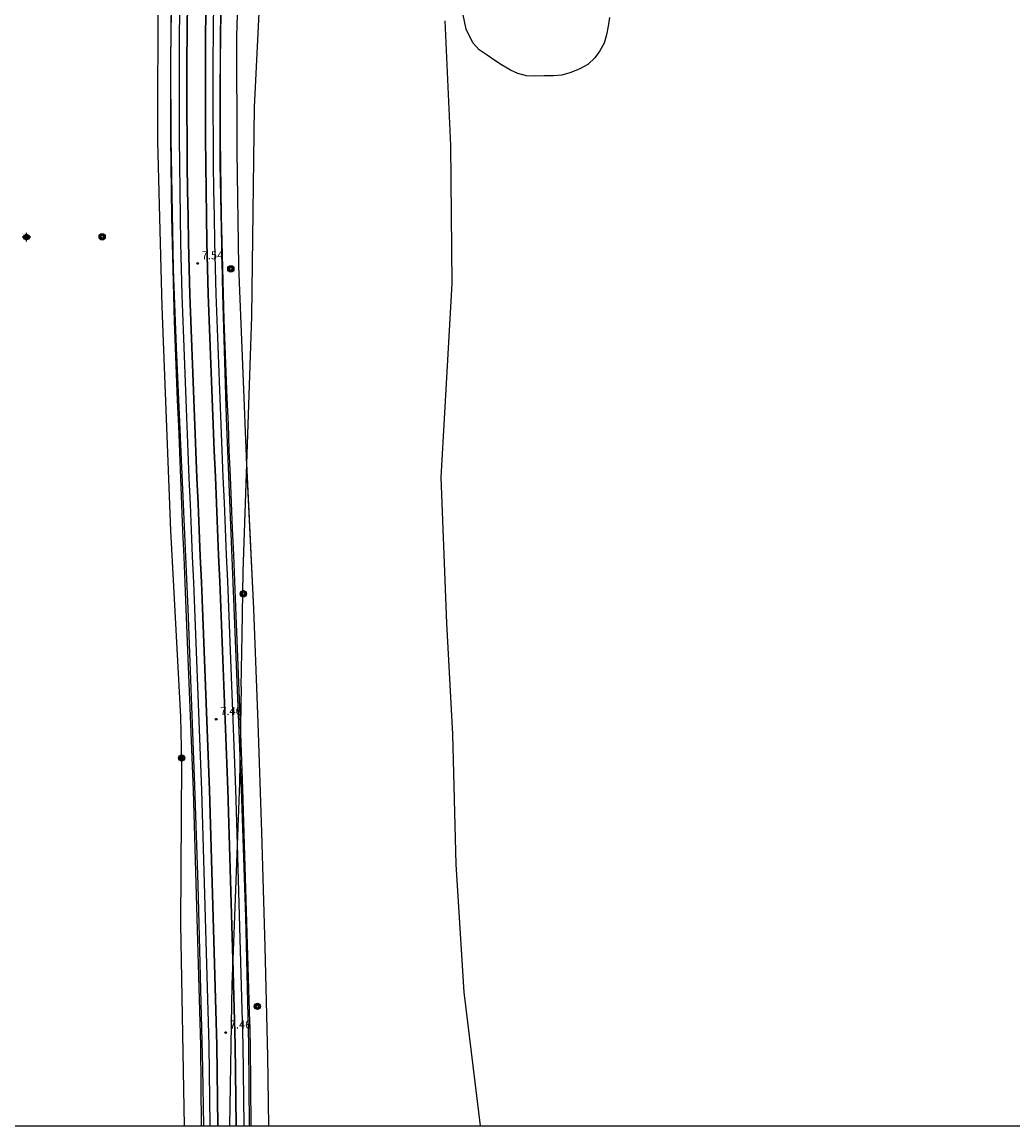
# Model space of a CAD drawing. Units: metres. Extents: x 584493 to 584844, y 4792290 to 4792541.
# Drawn here: x 584612 to 584703, y 4792290 to 4792392 of the extents above; entities that cross this region are included whole.
import ezdxf

# ---------------------------------------------------------------- set-up
doc = ezdxf.new("R2010")
doc.units = ezdxf.units.M
doc.header["$MEASUREMENT"] = 0
for name, color, linetype in [('010103', 9, 'Continuous'), ('010106', 9, 'Continuous'), ('020101', 3, 'Continuous'), ('020104', 34, 'Continuous'), ('020107', 3, 'Continuous'), ('020204', 9, 'Continuous'), ('020308', 9, 'Continuous'), ('070108', 9, 'Continuous'), ('090218', 9, 'Continuous'), ('100106', 63, 'Continuous'), ('120101', 1, 'Continuous'), ('Centroides', 1, 'Continuous')]:
    doc.layers.add(name, color=color, linetype=linetype)
doc.layers.add('060118', color=9, linetype='Continuous', lineweight=30)
doc.styles.add('ARIAL', font='arial.ttf', dxfattribs={"height": 1})

# ---------------------------------------------------------------- blocks, each defined once
blk = doc.blocks.new('Centroide')
for points in [[(0.4, 0), (-0.4, 0)], [(0, -0.4), (0, 0.4)]]:
    blk.add_lwpolyline(points)
for radius in [0.256, 0.159]:
    blk.add_circle((0, 0), radius)
blk = doc.blocks.new('COTAPU')
blk.add_circle((0, 0), 0.075)
blk = doc.blocks.new('POSTEM')
for radius in [0.29, 0.21, 0.12]:
    blk.add_circle((0, 0), radius)

msp = doc.modelspace()

# ---------------------------------------------------------------- linework, layer by layer
at = {"layer": '010103', "ltscale": 3, "flags": 128}
for points in [[(584631.87, 4792330.74), (584631.96, 4792335.52), (584632.07, 4792341.36), (584632.86, 4792364.89), (584633.1, 4792384.22), (584634.57, 4792414.03), (584636.36, 4792425.27)], [(584631.87, 4792330.74), (584631.71, 4792321.87), (584631.25, 4792309.57)], [(584631.1, 4792305.58), (584631.02, 4792303.28), (584630.8, 4792290.23)]]:
    msp.add_lwpolyline(points, dxfattribs=at)
at = {"layer": '010103', "ltscale": 3}
msp.add_lwpolyline([(584631.25, 4792309.57), (584631.1, 4792305.58)], dxfattribs=at)
at = {"layer": '010106'}
msp.add_lwpolyline([(584494.05, 4792290.23), (584844.04, 4792290.23), (584844.05, 4792540.22), (584494.06, 4792540.23)], close=True, dxfattribs=at)
at = {"layer": '020101'}
for points in [[(584629.01, 4792290.23), (584628.93, 4792297.65), (584628.25, 4792321.2), (584627.6, 4792337.95), (584627.5, 4792340.36), (584627.39, 4792342.77), (584627.29, 4792345.18), (584627.19, 4792347.59), (584627.09, 4792350), (584626.99, 4792352.41), (584626.9, 4792354.82), (584626.8, 4792357.23), (584626.7, 4792359.64), (584626.61, 4792362.06), (584626.52, 4792364.47), (584626.44, 4792366.88), (584626.38, 4792369.29), (584626.32, 4792371.7), (584626.27, 4792374.11), (584626.23, 4792376.53), (584626.2, 4792378.94), (584626.18, 4792381.35), (584626.17, 4792383.76), (584626.17, 4792386.18), (584626.17, 4792388.59), (584626.19, 4792391), (584626.23, 4792394.35)], [(584629.33, 4792394.3), (584629.29, 4792390.97), (584629.27, 4792388.57), (584629.27, 4792386.18), (584629.27, 4792383.77), (584629.28, 4792381.37), (584629.3, 4792378.96), (584629.33, 4792376.57), (584629.37, 4792374.17), (584629.42, 4792371.76), (584629.48, 4792369.36), (584629.54, 4792366.97), (584629.62, 4792364.58), (584629.71, 4792362.17), (584629.8, 4792359.75), (584629.9, 4792357.35), (584630, 4792354.93), (584630.09, 4792352.52), (584630.19, 4792350.12), (584630.29, 4792347.71), (584630.39, 4792345.3), (584630.49, 4792342.9), (584630.6, 4792340.49), (584630.7, 4792338.07), (584631.35, 4792321.3), (584631.5, 4792316.19)], [(584631.5, 4792316.19), (584632.03, 4792297.71), (584632.11, 4792290.23)]]:
    msp.add_lwpolyline(points, dxfattribs=at)
at = {"layer": '020104', "elevation": 7}
for points in [[(584632.65, 4792290.23), (584632.57, 4792297.72), (584632.29, 4792309.52), (584631.89, 4792321.32), (584630.51, 4792355.57), (584630.17, 4792366.98), (584629.95, 4792378.97), (584629.93, 4792386.17), (584630.08, 4792397.62), (584630.37, 4792403.24), (584631.44, 4792413.82), (584632.76, 4792429.06), (584635.26, 4792446.54), (584635.28, 4792446.75)], [(584628.42, 4792290.23), (584628.34, 4792295.6), (584627.89, 4792312.48), (584627.6, 4792321.61), (584626.97, 4792337.92), (584625.9, 4792362.03), (584625.64, 4792369.27), (584625.41, 4792381.35), (584625.39, 4792388.59), (584625.5, 4792397.71), (584624.29, 4792397.57)]]:
    msp.add_lwpolyline(points, dxfattribs=at)
at = {"layer": '020107'}
for points in [[(584628.22, 4792290.23), (584628.14, 4792297.64), (584627.46, 4792321.18), (584626.81, 4792337.92), (584626.71, 4792340.32), (584626.6, 4792342.73), (584626.5, 4792345.14), (584626.4, 4792347.55), (584626.3, 4792349.96), (584626.2, 4792352.38), (584626.11, 4792354.79), (584626.01, 4792357.19), (584625.91, 4792359.61), (584625.82, 4792362.03), (584625.73, 4792364.44), (584625.65, 4792366.85), (584625.59, 4792369.27), (584625.53, 4792371.68), (584625.48, 4792374.1), (584625.44, 4792376.51), (584625.41, 4792378.93), (584625.39, 4792381.35), (584625.38, 4792383.76), (584625.38, 4792386.17), (584625.38, 4792388.59), (584625.4, 4792391.01), (584625.44, 4792394.37)], [(584631.81, 4792327.28), (584631.39, 4792338.1), (584631.29, 4792340.52), (584631.18, 4792342.93), (584631.08, 4792345.33), (584630.98, 4792347.74), (584630.88, 4792350.15), (584630.78, 4792352.56), (584630.69, 4792354.97), (584630.59, 4792357.38), (584630.49, 4792359.79), (584630.4, 4792362.2), (584630.31, 4792364.61), (584630.23, 4792366.99), (584630.17, 4792369.38), (584630.11, 4792371.79), (584630.06, 4792374.18), (584630.02, 4792376.58), (584629.99, 4792378.98), (584629.97, 4792381.37), (584629.96, 4792383.77), (584629.96, 4792386.17), (584629.96, 4792388.57), (584629.98, 4792390.96), (584630.02, 4792394.3)], [(584632.8, 4792290.23), (584632.72, 4792297.73), (584632.04, 4792321.33), (584631.81, 4792327.28)]]:
    msp.add_lwpolyline(points, dxfattribs=at)
at = {"layer": '060118'}
for points in [[(584629.71, 4792290.23), (584629.63, 4792297.67), (584628.95, 4792321.23), (584628.3, 4792337.98), (584628.2, 4792340.39), (584628.09, 4792342.8), (584627.99, 4792345.21), (584627.89, 4792347.62), (584627.79, 4792350.03), (584627.69, 4792352.44), (584627.6, 4792354.85), (584627.5, 4792357.26), (584627.4, 4792359.67), (584627.31, 4792362.09), (584627.22, 4792364.5), (584627.14, 4792366.9), (584627.08, 4792369.31), (584627.02, 4792371.72), (584626.97, 4792374.13), (584626.93, 4792376.54), (584626.9, 4792378.95), (584626.88, 4792381.36), (584626.87, 4792383.77), (584626.87, 4792386.18), (584626.87, 4792388.58), (584626.89, 4792390.99), (584626.93, 4792394.34)], [(584628.63, 4792394.32), (584628.59, 4792390.98), (584628.57, 4792388.58), (584628.57, 4792386.18), (584628.57, 4792383.77), (584628.58, 4792381.37), (584628.6, 4792378.96), (584628.63, 4792376.56), (584628.67, 4792374.16), (584628.72, 4792371.75), (584628.78, 4792369.35), (584628.84, 4792366.95), (584628.92, 4792364.56), (584629.01, 4792362.15), (584629.1, 4792359.73), (584629.2, 4792357.33), (584629.3, 4792354.91), (584629.39, 4792352.5), (584629.49, 4792350.1), (584629.59, 4792347.69), (584629.69, 4792345.28), (584629.79, 4792342.87), (584629.9, 4792340.46), (584630, 4792338.05), (584630.65, 4792321.28), (584631.1, 4792305.58)], [(584631.1, 4792305.58), (584631.33, 4792297.7), (584631.41, 4792290.23)]]:
    msp.add_lwpolyline(points, dxfattribs=at)
at = {"layer": '070108'}
for points in [[(584626.66, 4792290.23), (584626.3, 4792308.86), (584626.41, 4792323.72), (584626.3, 4792327.97), (584625.39, 4792345.17), (584624.6, 4792365.8), (584624.18, 4792381.08), (584624.22, 4792395.19), (584624.64, 4792409.51), (584625.8, 4792425.89), (584627.93, 4792449.17), (584630.79, 4792474.3), (584633.19, 4792491.89), (584636.28, 4792510.09), (584640.93, 4792534.99), (584642.05, 4792540.22)], [(584632.4, 4792351.14), (584632.36, 4792351.98), (584632.1, 4792358.93), (584631.66, 4792369.56), (584631.49, 4792380.12), (584631.46, 4792390.73), (584631.78, 4792400.9), (584632.42, 4792414.39), (584633.04, 4792423.76), (584633.88, 4792432.29), (584634.89, 4792442.2), (584635.64, 4792450.89), (584636.05, 4792452.97), (584636.19, 4792460.44), (584637.28, 4792471.21), (584638.64, 4792478.61), (584640.39, 4792489.89), (584642.86, 4792504.69), (584644.47, 4792514.5), (584646.3, 4792524.96), (584649.09, 4792538.61), (584649.42, 4792540.22)], [(584634.42, 4792290.23), (584634.33, 4792296.66), (584634.09, 4792306.76), (584633.78, 4792317.32), (584633.45, 4792327.41), (584633.05, 4792337.94), (584632.4, 4792351.14)]]:
    msp.add_lwpolyline(points, dxfattribs=at)
at = {"layer": '100106', "color": 63}
msp.add_lwpolyline([(584665.84, 4792392.48), (584665.73, 4792391.69), (584665.58, 4792390.89), (584665.34, 4792390.12), (584664.95, 4792389.4), (584664.49, 4792388.78), (584663.84, 4792388.15), (584663.05, 4792387.71), (584662.2, 4792387.38), (584661.44, 4792387.18), (584660.68, 4792387.11), (584659.82, 4792387.1), (584658.94, 4792387.09), (584658.19, 4792387.12), (584657.38, 4792387.31), (584656.7, 4792387.63), (584655.87, 4792388.13), (584655.19, 4792388.58), (584654.56, 4792389.01), (584653.83, 4792389.52), (584653.24, 4792390.16), (584652.62, 4792391.41), (584652.36, 4792392.75)], dxfattribs=at)
at = {"layer": '120101'}
for points in [[(584626.66, 4792290.23), (584626.3, 4792308.86), (584626.41, 4792323.72), (584626.3, 4792327.97), (584625.39, 4792345.17), (584624.6, 4792365.8), (584624.18, 4792381.08), (584624.22, 4792395.19), (584624.64, 4792409.51), (584625.8, 4792425.89), (584627.93, 4792449.17), (584630.79, 4792474.3), (584633.19, 4792491.89), (584636.28, 4792510.09), (584640.93, 4792534.99), (584642.05, 4792540.22)], [(584634.42, 4792290.23), (584634.33, 4792296.66), (584634.09, 4792306.76), (584633.78, 4792317.32), (584633.45, 4792327.41), (584633.05, 4792337.94), (584632.36, 4792351.98), (584632.1, 4792358.93), (584631.66, 4792369.56), (584631.49, 4792380.12), (584631.46, 4792390.73), (584631.78, 4792400.9)], [(584650.67, 4792392.18), (584651.18, 4792380.67), (584651.29, 4792367.94), (584650.3, 4792350.05), (584650.81, 4792336.62), (584651.36, 4792326.36), (584651.68, 4792314.33), (584652.42, 4792302.58), (584653.92, 4792290.23)]]:
    msp.add_lwpolyline(points, dxfattribs=at)

# ---------------------------------------------------------------- block references
at = {"layer": '020204'}
for p in [(584627.86, 4792369.8, 7.54), (584629.57, 4792327.75, 7.46), (584630.44, 4792298.84, 7.46)]:
    msp.add_blockref('COTAPU', p, dxfattribs=at)
at = {"layer": '090218'}
for p in [(584619.05, 4792372.26), (584626.39, 4792324.18)]:
    msp.add_blockref('POSTEM', p, dxfattribs=at)
for p, rotation in [((584630.92, 4792369.3), 357.73), ((584632.08, 4792339.32), 0.67), ((584633.37, 4792301.26), 2.31)]:
    msp.add_blockref('POSTEM', p, dxfattribs=dict(at, rotation=rotation))
at = {"layer": 'Centroides', "rotation": 359.9987685839998}
msp.add_blockref('Centroide', (584612.07, 4792372.23), dxfattribs=at)

# ---------------------------------------------------------------- texts
at = {"layer": '020308', "style": 'ARIAL'}
for s, p in [('7.54', (584628.23, 4792370.18)), ('7.46', (584629.94, 4792328.13)), ('7.46', (584630.82, 4792299.21))]:
    msp.add_text(s, height=0.75, dxfattribs=at).set_placement(p)

doc.saveas('drawing.dxf')
